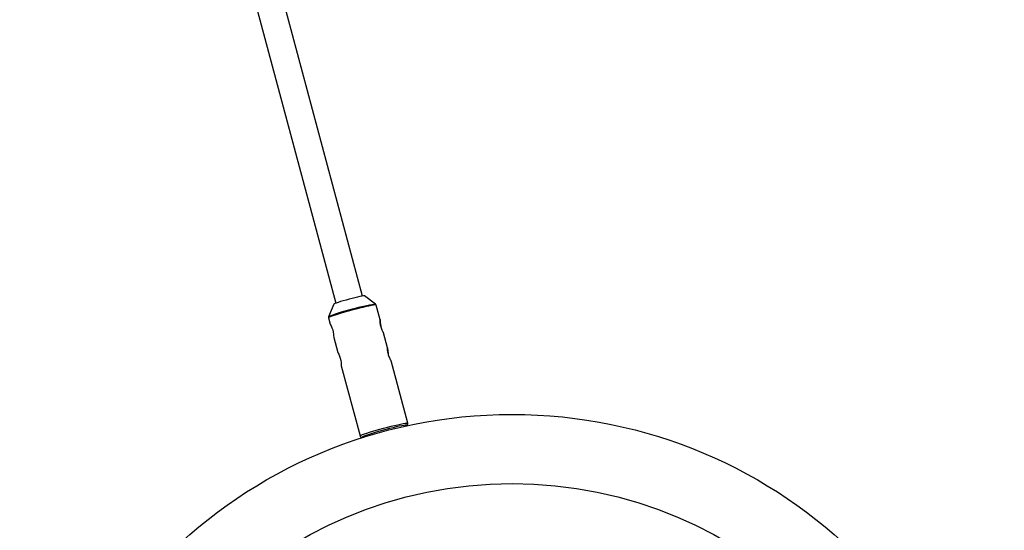
# Model space of a CAD drawing. Units: millimetres. Extents: x -3972 to 5262, y -5718 to 3703.
# Drawn here: x -1481 to -911, y -1851 to -1556 of the extents above; entities that cross this region are included whole.
import ezdxf

# ---------------------------------------------------------------- set-up
doc = ezdxf.new("R2010")
doc.units = ezdxf.units.MM

msp = doc.modelspace()

# ---------------------------------------------------------------- linework, layer by layer
at = {"color": 7, "linetype": 'Continuous', "lineweight": 25}
for p, q in [((-1282.6, -1715.45), (-1342.92, -1490.62)), ((-1358.37, -1494.77), (-1298.05, -1719.59)), ((-1275.06, -1720.1), (-1281.35, -1715.36)), ((-1299.18, -1720.14), (-1302.25, -1727.4)), ((-1272.4, -1729.16), (-1274.67, -1720.67)), ((-1302.3, -1728.08), (-1301.31, -1731.76)), ((-1268.05, -1745.36), (-1270.34, -1736.8)), ((-1299.25, -1739.42), (-1296.91, -1748.15)), ((-1256.34, -1789), (-1266, -1753)), ((-1294.86, -1755.81), (-1283.96, -1796.41))]:
    msp.add_line(p, q, dxfattribs=at)
at = {"color": 8, "linetype": 'Continuous', "lineweight": 25}
msp.add_line((-1282.64, -1796.99), (-1282.74, -1797.12), dxfattribs=at)
at = {"color": 7, "linetype": 'Continuous', "lineweight": 25, "flags": 128}
for points in [[(-1281.35, -1715.36), (-1281.53, -1715.32), (-1282.07, -1715.37), (-1282.91, -1715.5), (-1284.04, -1715.72), (-1285.41, -1716.03), (-1286.97, -1716.39), (-1288.65, -1716.81), (-1290.39, -1717.27), (-1292.13, -1717.75), (-1293.79, -1718.23), (-1295.32, -1718.69), (-1296.66, -1719.11), (-1297.75, -1719.48), (-1298.55, -1719.79), (-1299.03, -1720.02), (-1299.18, -1720.14)], [(-1301.3, -1731.75), (-1301.3, -1731.73), (-1301.09, -1732.06), (-1300.72, -1732.75), (-1300.27, -1733.77), (-1299.85, -1735.01), (-1299.55, -1736.28), (-1299.38, -1737.47), (-1299.3, -1738.49), (-1299.27, -1739.18), (-1299.25, -1739.42), (-1299.25, -1739.42)], [(-1296.9, -1748.15), (-1296.9, -1748.12), (-1296.69, -1748.45), (-1296.32, -1749.14), (-1295.87, -1750.17), (-1295.45, -1751.4), (-1295.15, -1752.67), (-1294.98, -1753.86), (-1294.9, -1754.88), (-1294.87, -1755.57), (-1294.86, -1755.81), (-1294.86, -1755.81)], [(-1257.19, -1790.16), (-1257.25, -1790.15), (-1257.81, -1790.18), (-1258.69, -1790.3), (-1259.87, -1790.51), (-1261.33, -1790.81), (-1263.03, -1791.19), (-1264.91, -1791.63), (-1266.93, -1792.13), (-1269.02, -1792.68), (-1271.15, -1793.24), (-1273.23, -1793.83), (-1275.23, -1794.4), (-1277.08, -1794.96), (-1278.73, -1795.48), (-1280.15, -1795.95), (-1281.28, -1796.36), (-1282.11, -1796.7), (-1282.6, -1796.95), (-1282.64, -1796.99)], [(-1257.86, -1790.72), (-1257.68, -1790.64), (-1257.24, -1790.42)], [(-1282.31, -1797.19), (-1281.98, -1797.16), (-1281.79, -1797.14)]]:
    msp.add_lwpolyline(points, dxfattribs=at)
at = {"color": 8, "linetype": 'Continuous', "lineweight": 25, "flags": 128}
for points in [[(-1274.67, -1720.67), (-1274.88, -1720.6), (-1275.41, -1720.62), (-1276.27, -1720.73), (-1277.43, -1720.93), (-1278.86, -1721.21), (-1280.53, -1721.58), (-1282.4, -1722.01), (-1284.41, -1722.5), (-1286.53, -1723.04), (-1288.69, -1723.61), (-1290.85, -1724.2), (-1292.95, -1724.79), (-1294.94, -1725.37), (-1296.77, -1725.93), (-1298.4, -1726.45), (-1299.78, -1726.92), (-1300.88, -1727.33), (-1301.68, -1727.66), (-1302.16, -1727.92), (-1302.3, -1728.08), (-1302.3, -1728.08)], [(-1302.24, -1727.39), (-1302.11, -1727.27), (-1301.62, -1727.01), (-1300.79, -1726.67), (-1299.64, -1726.25), (-1298.22, -1725.77), (-1296.54, -1725.24), (-1294.66, -1724.67), (-1292.62, -1724.07), (-1290.49, -1723.47), (-1288.3, -1722.88), (-1286.12, -1722.31), (-1284.01, -1721.78), (-1282.02, -1721.3), (-1280.19, -1720.89), (-1278.59, -1720.55), (-1277.25, -1720.29), (-1276.2, -1720.13), (-1275.48, -1720.06), (-1275.1, -1720.08), (-1275.06, -1720.1)], [(-1283.96, -1796.41), (-1283.83, -1796.25), (-1283.35, -1795.99), (-1282.55, -1795.66), (-1281.45, -1795.25), (-1280.06, -1794.78), (-1278.44, -1794.26), (-1276.61, -1793.71), (-1274.62, -1793.12), (-1272.52, -1792.53), (-1270.36, -1791.94), (-1268.2, -1791.37), (-1266.08, -1790.83), (-1264.07, -1790.34), (-1262.2, -1789.91), (-1260.53, -1789.54), (-1259.1, -1789.26), (-1257.94, -1789.06), (-1257.08, -1788.95), (-1256.54, -1788.93), (-1256.34, -1789), (-1256.34, -1789)], [(-1257.24, -1790.42), (-1257.19, -1790.39), (-1257.05, -1790.23), (-1257.19, -1790.16)], [(-1282.74, -1797.12), (-1282.53, -1797.19), (-1282.31, -1797.19)]]:
    msp.add_lwpolyline(points, dxfattribs=at)
at = {"color": 7, "linetype": 'Continuous', "lineweight": 25}
for radius in [285, 245]:
    msp.add_circle((-1196.04, -2068.94), radius, dxfattribs=at)
for points, knots in [([(-1274.67, -1720.67), (-1274.74, -1720.51), (-1274.85, -1720.25), (-1275.04, -1720.12), (-1275.12, -1720.07)], [0, 0, 0, 0, 0.612033, 1, 1, 1, 1]), ([(-1302.31, -1727.73), (-1302.32, -1727.76), (-1302.35, -1727.87), (-1302.3, -1727.99), (-1302.27, -1728.08)], [0, 0, 0, 0, 0.2617705, 1, 1, 1, 1]), ([(-1302.21, -1727.34), (-1302.22, -1727.36), (-1302.28, -1727.44), (-1302.3, -1727.6), (-1302.31, -1727.73)], [0, 0, 0, 0, 0.17393, 1, 1, 1, 1]), ([(-1271.98, -1732.91), (-1272.08, -1732.48), (-1272.28, -1731.63), (-1272.41, -1730.49), (-1272.44, -1729.6), (-1272.42, -1729.11), (-1272.4, -1729.08), (-1272.39, -1729.51), (-1272.36, -1730.32), (-1272.25, -1731.45), (-1272.11, -1732.42), (-1271.96, -1732.93), (-1271.94, -1733.01)], [0, 0, 0, 0, 0.107312, 0.214521, 0.324403, 0.436197, 0.545165, 0.651137, 0.758266, 0.868998, 0.980502, 1, 1, 1, 1]), ([(-1270.35, -1736.81), (-1270.37, -1736.77), (-1270.4, -1736.69), (-1270.71, -1736.11), (-1271.15, -1735.22), (-1271.63, -1734.1), (-1271.87, -1733.28), (-1271.98, -1732.91)], [0, 0, 0, 0, 0.176252, 0.382853, 0.595437, 0.813204, 1, 1, 1, 1]), ([(-1267.63, -1749.11), (-1267.74, -1748.68), (-1267.94, -1747.83), (-1268.06, -1746.68), (-1268.1, -1745.81), (-1268.08, -1745.32), (-1268.07, -1745.35), (-1268.06, -1745.36)], [0, 0, 0, 0, 0.209065, 0.417928, 0.632, 0.849796, 1, 1, 1, 1]), ([(-1268.06, -1745.36), (-1268.05, -1745.47), (-1268.04, -1745.69), (-1268.01, -1746.53), (-1267.9, -1747.65), (-1267.77, -1748.57), (-1267.65, -1749.02), (-1267.64, -1749.04)], [0, 0, 0, 0, 0.240575, 0.483777, 0.73516, 0.988294, 1, 1, 1, 1]), ([(-1266.01, -1753.01), (-1266.02, -1752.97), (-1266.06, -1752.89), (-1266.37, -1752.32), (-1266.81, -1751.42), (-1267.28, -1750.3), (-1267.52, -1749.49), (-1267.63, -1749.11)], [0, 0, 0, 0, 0.176252, 0.382853, 0.595437, 0.813204, 1, 1, 1, 1]), ([(-1256.98, -1790.29), (-1256.92, -1790.26), (-1256.79, -1790.2), (-1256.61, -1790.04), (-1256.39, -1789.74), (-1256.26, -1789.34), (-1256.34, -1789.1), (-1256.37, -1789.01)], [0, 0, 0, 0, 0.22029, 0.476312, 0.692119, 0.89017, 1, 1, 1, 1]), ([(-1283.96, -1796.41), (-1283.9, -1796.57), (-1283.77, -1796.85), (-1283.44, -1797.08), (-1283.16, -1797.19), (-1282.88, -1797.22), (-1282.71, -1797.24), (-1282.55, -1797.22), (-1282.53, -1797.22)], [0, 0, 0, 0, 0.1646817, 0.2991561, 0.4428248, 0.6438036, 0.951332, 1, 1, 1, 1])]:
    msp.add_open_spline(points, degree=3, knots=knots, dxfattribs=at)

doc.saveas('drawing.dxf')
